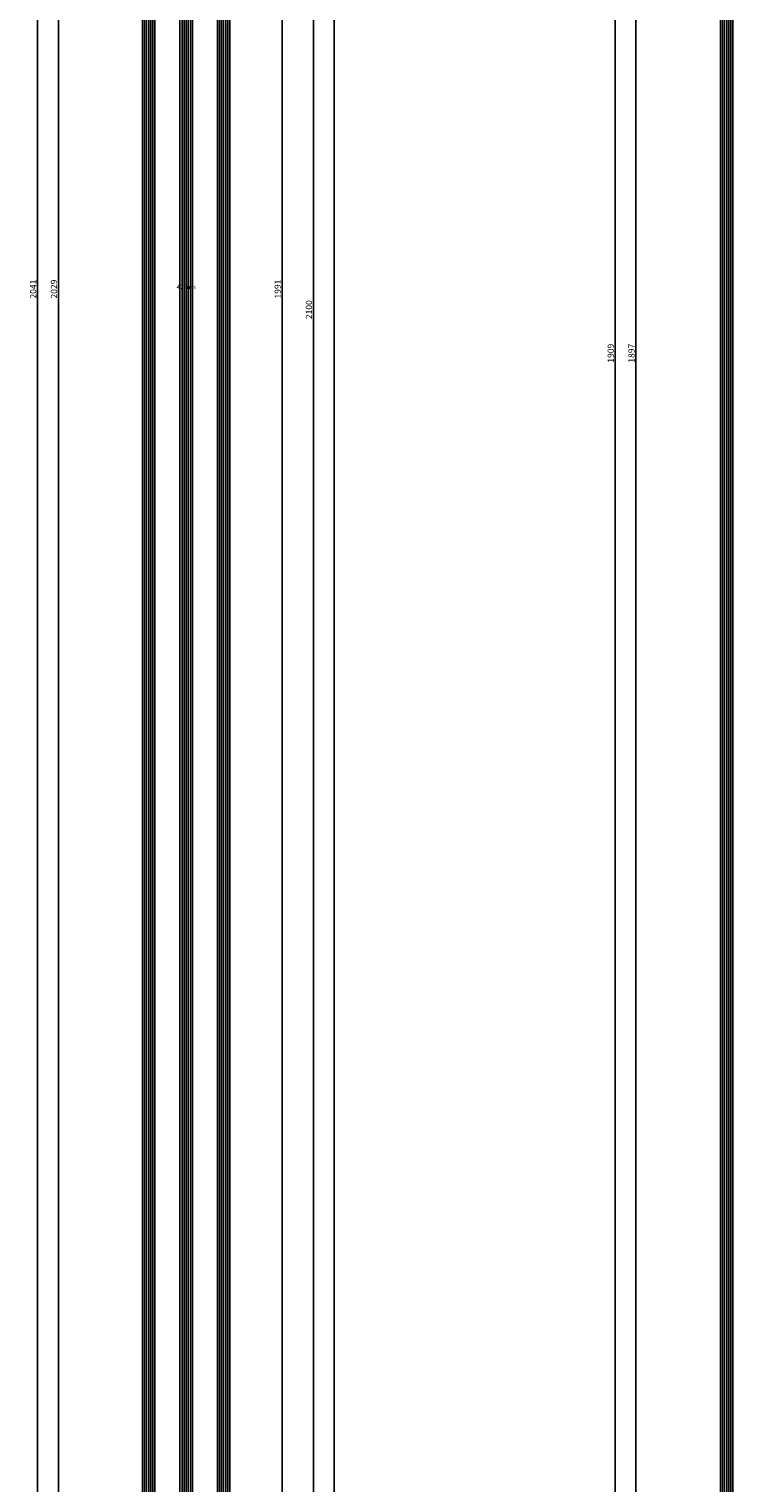
# Model space of a CAD drawing. Units: millimetres. Extents: x -12 to 4317, y -4429 to -50.
# Drawn here: x 3614 to 3952, y -3033 to -2335 of the extents above; entities that cross this region are included whole.
import ezdxf
from ezdxf.enums import TextEntityAlignment as Align

# ---------------------------------------------------------------- set-up
doc = ezdxf.new("R2010")
doc.units = ezdxf.units.MM
doc.header["$PDMODE"] = 3
doc.header["$PDSIZE"] = -0.5
for name, color, linetype in [('CrossSectionsDim', 3, 'Continuous'), ('CrossSectionsGlass', 4, 'Continuous'), ('CrossSectionsTexts', 3, 'Continuous')]:
    doc.layers.add(name, color=color, linetype=linetype)
doc.styles.add('CrossSection', font='simplex.shx', dxfattribs={"height": 3})
doc.styles.get("Standard").update_dxf_attribs({"font": 'complex.shx', "height": 60})
doc.dimstyles.new('CrossSection', dxfattribs={"dimtxt": 3, "dimasz": 3, "dimexe": 1.25, "dimexo": 0.625, "dimtad": 1, "dimdec": 1, "dimtxsty": 'CrossSection', "dimblk": 'NONE', "dimcen": 2.5, "dimclrd": 256, "dimclre": 256, "dimadec": 0, "dimazin": 2, "dimtfac": 1, "dimtdec": 4, "dimtofl": 0, "dimtmove": 0, "dimatfit": 3, "dimfxl": 1, "dimtolj": 1, "dimtzin": 0, "dimarcsym": 0})

# ---------------------------------------------------------------- blocks, each defined once
blk = doc.blocks.new('42_mm_TEXT_2', base_point=(-9.6, -1466.8))
at = {"layer": 'CrossSectionsTexts'}
blk.add_text('42 mm', height=2.1, dxfattribs=at).set_placement((-30.6, -2460.1), align=Align.CENTER)
blk = doc.blocks.new('42_mm_2', base_point=(2007.6, 0))
at = {"layer": 'CrossSectionsGlass'}
for p, q in [((2028.1, 0), (0.5, 0)), ((2028.6, -1), (0, -1)), ((2028.6, -2), (0, -2)), ((2028.6, -3), (0, -3)), ((2028.6, -4), (0, -4)), ((2028.6, -5), (0, -5)), ((2028.1, -6), (0.5, -6)), ((2028.6, -19), (0, -19)), ((2028.6, -20), (0, -20)), ((2028.1, -18), (0.5, -18)), ((2028.6, -21), (0, -21)), ((2028.6, -22), (0, -22)), ((2028.6, -23), (0, -23)), ((2028.1, -24), (0.5, -24)), ((2028.6, -37), (0, -37)), ((2028.6, -38), (0, -38)), ((2028.6, -39), (0, -39)), ((2028.6, -40), (0, -40)), ((2028.6, -41), (0, -41)), ((2028.1, -36), (0.5, -36)), ((2028.1, -42), (0.5, -42))]:
    blk.add_line(p, q, dxfattribs=at)
blk = doc.blocks.new('*D352')
at = {"layer": 'CrossSectionsDim', "lineweight": -2}
for p, q in [((35.125, -520), (41.75, -520)), ((40.5, -520), (40.5, -3520)), ((35.125, -3520), (41.75, -3520))]:
    blk.add_line(p, q, dxfattribs=at)
at = {"layer": 'Defpoints', "color": 0}
for p in [(34.5, -520), (34.5, -3520), (40.5, -3520)]:
    blk.add_point(p, dxfattribs=at)
at = {"layer": 'CrossSectionsDim', "color": 0, "insert": (38.375, -2020), "char_height": 3, "attachment_point": 5, "rotation": 90, "style": 'CrossSection'}
blk.add_mtext('\\A1;3000', dxfattribs=at)
blk = doc.blocks.new('_NONE')
blk = doc.blocks.new('*D355')
at = {"layer": 'CrossSectionsDim', "lineweight": -2}
for p, q in [((-86.625, -1445.8), (-93.25, -1445.8)), ((-92, -1445.8), (-92, -3474.4)), ((-86.625, -3474.4), (-93.25, -3474.4))]:
    blk.add_line(p, q, dxfattribs=at)
at = {"layer": 'Defpoints', "color": 0}
for p in [(-86, -1445.8), (-92, -3474.4), (-86, -3474.4)]:
    blk.add_point(p, dxfattribs=at)
at = {"layer": 'CrossSectionsDim', "color": 0, "insert": (-94.125, -2460.1), "char_height": 3, "attachment_point": 5, "rotation": 90, "style": 'CrossSection'}
blk.add_mtext('\\A1;2029', dxfattribs=at)
blk = doc.blocks.new('*D356')
at = {"layer": 'CrossSectionsDim', "lineweight": -2}
for p, q in [((-96.625, -1439.8), (-103.25, -1439.8)), ((-102, -1439.8), (-102, -3480.4)), ((-96.625, -3480.4), (-103.25, -3480.4))]:
    blk.add_line(p, q, dxfattribs=at)
at = {"layer": 'Defpoints', "color": 0}
for p in [(-96, -1439.8), (-102, -3480.4), (-96, -3480.4)]:
    blk.add_point(p, dxfattribs=at)
at = {"layer": 'CrossSectionsDim', "color": 0, "insert": (-104.125, -2460.1), "char_height": 3, "attachment_point": 5, "rotation": 90, "style": 'CrossSection'}
blk.add_mtext('\\A1;2041', dxfattribs=at)
blk = doc.blocks.new('*D359')
at = {"layer": 'CrossSectionsDim', "lineweight": -2}
for p, q in [((10.125, -1464.8), (16.75, -1464.8)), ((15.5, -1464.8), (15.5, -3455.4)), ((10.125, -3455.4), (16.75, -3455.4))]:
    blk.add_line(p, q, dxfattribs=at)
at = {"layer": 'Defpoints', "color": 0}
for p in [(9.5, -1464.8), (9.5, -3455.4), (15.5, -3455.4)]:
    blk.add_point(p, dxfattribs=at)
at = {"layer": 'CrossSectionsDim', "color": 0, "insert": (13.375, -2460.1), "char_height": 3, "attachment_point": 5, "rotation": 90, "style": 'CrossSection'}
blk.add_mtext('\\A1;1991', dxfattribs=at)
blk = doc.blocks.new('*D360')
at = {"layer": 'CrossSectionsDim', "lineweight": -2}
for p, q in [((25.125, -1420), (31.75, -1420)), ((30.5, -1420), (30.5, -3520)), ((25.125, -3520), (31.75, -3520))]:
    blk.add_line(p, q, dxfattribs=at)
at = {"layer": 'Defpoints', "color": 0}
for p in [(24.5, -1420), (24.5, -3520), (30.5, -3520)]:
    blk.add_point(p, dxfattribs=at)
at = {"layer": 'CrossSectionsDim', "color": 0, "insert": (28.375, -2470), "char_height": 3, "attachment_point": 5, "rotation": 90, "style": 'CrossSection'}
blk.add_mtext('\\A1;2100', dxfattribs=at)
blk = doc.blocks.new('*D208')
at = {"layer": 'CrossSectionsDim', "lineweight": -2}
for p, q in [((3755.125, -520), (3761.75, -520)), ((3760.5, -520), (3760.5, -3520)), ((3755.125, -3520), (3761.75, -3520))]:
    blk.add_line(p, q, dxfattribs=at)
at = {"layer": 'Defpoints', "color": 0}
for p in [(3754.5, -520), (3754.5, -3520), (3760.5, -3520)]:
    blk.add_point(p, dxfattribs=at)
at = {"layer": 'CrossSectionsDim', "color": 0, "insert": (3758.375, -2020), "char_height": 3, "attachment_point": 5, "rotation": 90, "style": 'CrossSection'}
blk.add_mtext('\\A1;3000', dxfattribs=at)
blk = doc.blocks.new('*D211')
at = {"layer": 'CrossSectionsDim', "lineweight": -2}
for p, q in [((3633.375, -1445.8), (3626.75, -1445.8)), ((3628, -1445.8), (3628, -3474.4)), ((3633.375, -3474.4), (3626.75, -3474.4))]:
    blk.add_line(p, q, dxfattribs=at)
at = {"layer": 'Defpoints', "color": 0}
for p in [(3634, -1445.8), (3628, -3474.4), (3634, -3474.4)]:
    blk.add_point(p, dxfattribs=at)
at = {"layer": 'CrossSectionsDim', "color": 0, "insert": (3625.875, -2460.1), "char_height": 3, "attachment_point": 5, "rotation": 90, "style": 'CrossSection'}
blk.add_mtext('\\A1;2029', dxfattribs=at)
blk = doc.blocks.new('*D212')
at = {"layer": 'CrossSectionsDim', "lineweight": -2}
for p, q in [((3623.375, -1439.8), (3616.75, -1439.8)), ((3618, -1439.8), (3618, -3480.4)), ((3623.375, -3480.4), (3616.75, -3480.4))]:
    blk.add_line(p, q, dxfattribs=at)
at = {"layer": 'Defpoints', "color": 0}
for p in [(3624, -1439.8), (3618, -3480.4), (3624, -3480.4)]:
    blk.add_point(p, dxfattribs=at)
at = {"layer": 'CrossSectionsDim', "color": 0, "insert": (3615.875, -2460.1), "char_height": 3, "attachment_point": 5, "rotation": 90, "style": 'CrossSection'}
blk.add_mtext('\\A1;2041', dxfattribs=at)
blk = doc.blocks.new('*D215')
at = {"layer": 'CrossSectionsDim', "lineweight": -2}
for p, q in [((3730.125, -1464.8), (3736.75, -1464.8)), ((3735.5, -1464.8), (3735.5, -3455.4)), ((3730.125, -3455.4), (3736.75, -3455.4))]:
    blk.add_line(p, q, dxfattribs=at)
at = {"layer": 'Defpoints', "color": 0}
for p in [(3729.5, -1464.8), (3729.5, -3455.4), (3735.5, -3455.4)]:
    blk.add_point(p, dxfattribs=at)
at = {"layer": 'CrossSectionsDim', "color": 0, "insert": (3733.375, -2460.1), "char_height": 3, "attachment_point": 5, "rotation": 90, "style": 'CrossSection'}
blk.add_mtext('\\A1;1991', dxfattribs=at)
blk = doc.blocks.new('*D216')
at = {"layer": 'CrossSectionsDim', "lineweight": -2}
for p, q in [((3745.125, -1420), (3751.75, -1420)), ((3750.5, -1420), (3750.5, -3520)), ((3745.125, -3520), (3751.75, -3520))]:
    blk.add_line(p, q, dxfattribs=at)
at = {"layer": 'Defpoints', "color": 0}
for p in [(3744.5, -1420), (3744.5, -3520), (3750.5, -3520)]:
    blk.add_point(p, dxfattribs=at)
at = {"layer": 'CrossSectionsDim', "color": 0, "insert": (3748.375, -2470), "char_height": 3, "attachment_point": 5, "rotation": 90, "style": 'CrossSection'}
blk.add_mtext('\\A1;2100', dxfattribs=at)
blk = doc.blocks.new('42_mm_4', base_point=(1875.8, 0))
at = {"layer": 'CrossSectionsGlass'}
for p, q in [((1896.8, -37), (0, -37)), ((1896.8, -38), (0, -38)), ((1896.8, -39), (0, -39)), ((1896.8, -40), (0, -40)), ((1896.8, -41), (0, -41)), ((1896.3, -36), (0.5, -36)), ((1896.3, -42), (0.5, -42))]:
    blk.add_line(p, q, dxfattribs=at)
blk = doc.blocks.new('*D375')
at = {"layer": 'CrossSectionsDim', "lineweight": -2}
for p, q in [((-86.625, -1542.5), (-93.25, -1542.5)), ((-92, -1542.5), (-92, -3439.3)), ((-86.625, -3439.3), (-93.25, -3439.3))]:
    blk.add_line(p, q, dxfattribs=at)
at = {"layer": 'Defpoints', "color": 0}
for p in [(-86, -1542.5), (-92, -3439.3), (-86, -3439.3)]:
    blk.add_point(p, dxfattribs=at)
at = {"layer": 'CrossSectionsDim', "color": 0, "insert": (-94.125, -2490.9), "char_height": 3, "attachment_point": 5, "rotation": 90, "style": 'CrossSection'}
blk.add_mtext('\\A1;1897', dxfattribs=at)
blk = doc.blocks.new('*D376')
at = {"layer": 'CrossSectionsDim', "lineweight": -2}
for p, q in [((-96.625, -1536.5), (-103.25, -1536.5)), ((-102, -1536.5), (-102, -3445.3)), ((-96.625, -3445.3), (-103.25, -3445.3))]:
    blk.add_line(p, q, dxfattribs=at)
at = {"layer": 'Defpoints', "color": 0}
for p in [(-96, -1536.5), (-102, -3445.3), (-96, -3445.3)]:
    blk.add_point(p, dxfattribs=at)
at = {"layer": 'CrossSectionsDim', "color": 0, "insert": (-104.125, -2490.9), "char_height": 3, "attachment_point": 5, "rotation": 90, "style": 'CrossSection'}
blk.add_mtext('\\A1;1909', dxfattribs=at)
blk = doc.blocks.new('*D231')
at = {"layer": 'CrossSectionsDim', "lineweight": -2}
for p, q in [((3910.875, -1542.5), (3904.25, -1542.5)), ((3905.5, -1542.5), (3905.5, -3439.3)), ((3910.875, -3439.3), (3904.25, -3439.3))]:
    blk.add_line(p, q, dxfattribs=at)
at = {"layer": 'Defpoints', "color": 0}
for p in [(3911.5, -1542.5), (3905.5, -3439.3), (3911.5, -3439.3)]:
    blk.add_point(p, dxfattribs=at)
at = {"layer": 'CrossSectionsDim', "color": 0, "insert": (3903.375, -2490.9), "char_height": 3, "attachment_point": 5, "rotation": 90, "style": 'CrossSection'}
blk.add_mtext('\\A1;1897', dxfattribs=at)
blk = doc.blocks.new('*D232')
at = {"layer": 'CrossSectionsDim', "lineweight": -2}
for p, q in [((3900.875, -1536.5), (3894.25, -1536.5)), ((3895.5, -1536.5), (3895.5, -3445.3)), ((3900.875, -3445.3), (3894.25, -3445.3))]:
    blk.add_line(p, q, dxfattribs=at)
at = {"layer": 'Defpoints', "color": 0}
for p in [(3901.5, -1536.5), (3895.5, -3445.3), (3901.5, -3445.3)]:
    blk.add_point(p, dxfattribs=at)
at = {"layer": 'CrossSectionsDim', "color": 0, "insert": (3893.375, -2490.9), "char_height": 3, "attachment_point": 5, "rotation": 90, "style": 'CrossSection'}
blk.add_mtext('\\A1;1909', dxfattribs=at)
blk = doc.blocks.new('CS_10VERT1', base_point=(0, -520))
at = {"layer": 'CrossSectionsGlass', "yscale": -1, "rotation": 89.99999999999999}
blk.add_blockref('42_mm_2', (-9.6, -1466.8), dxfattribs=at)
at = {"layer": 'CrossSectionsTexts'}
blk.add_blockref('42_mm_TEXT_2', (-9.6, -1466.8), dxfattribs=at)
at = {"layer": 'CrossSectionsDim'}
for base, p1, p2, text, picture, middle in [((40.5, -3520), (34.5, -520), (34.5, -3520), '3000', '*D352', (40.5, -2020)), ((30.5, -3520), (24.5, -1420), (24.5, -3520), '2100', '*D360', (30.5, -2470)), ((-102, -3480.4), (-96, -1439.8), (-96, -3480.4), '2041', '*D356', (-102, -2460.1)), ((-92, -3474.4), (-86, -1445.8), (-86, -3474.4), '2029', '*D355', (-92, -2460.1)), ((15.5, -3455.4), (9.5, -1464.8), (9.5, -3455.4), '1991', '*D359', (15.5, -2460.1))]:
    dim = blk.add_linear_dim(base=base, p1=p1, p2=p2, angle=90, text=text, dimstyle='CrossSection', override={"dimpost": '<>'}, dxfattribs=at)
    dim.commit()
    dim.dimension.update_dxf_attribs({"geometry": picture, "text_midpoint": middle, "dimtype": 160})
blk = doc.blocks.new('CS_10VERT2', base_point=(0, -520))
at = {"layer": 'CrossSectionsGlass', "yscale": -1, "rotation": 89.99999999999997}
blk.add_blockref('42_mm_4', (-9.4, -1563.5), dxfattribs=at)
at = {"layer": 'CrossSectionsDim'}
for base, p1, p2, text, picture, middle in [((-102, -3445.3), (-96, -1536.5), (-96, -3445.3), '1909', '*D376', (-102, -2490.9)), ((-92, -3439.3), (-86, -1542.5), (-86, -3439.3), '1897', '*D375', (-92, -2490.9))]:
    dim = blk.add_linear_dim(base=base, p1=p1, p2=p2, angle=90, text=text, dimstyle='CrossSection', override={"dimpost": '<>'}, dxfattribs=at)
    dim.commit()
    dim.dimension.update_dxf_attribs({"geometry": picture, "text_midpoint": middle, "dimtype": 160})

msp = doc.modelspace()

# ---------------------------------------------------------------- block references
for name, p in [('CS_10VERT1', (3720, -520)), ('CS_10VERT2', (3997.5, -520))]:
    msp.add_blockref(name, p)
at = {"layer": 'CrossSectionsGlass', "yscale": -1}
for name, p, rotation in [('42_mm_2', (3710.4, -1466.8), 89.99999999999999), ('42_mm_4', (3988.1, -1563.5), 89.99999999999997)]:
    msp.add_blockref(name, p, dxfattribs=dict(at, rotation=rotation))
at = {"layer": 'CrossSectionsTexts'}
msp.add_blockref('42_mm_TEXT_2', (3710.4, -1466.8), dxfattribs=at)

# ---------------------------------------------------------------- dimensions: what is measured, and where the dimension line sits
at = {"layer": 'CrossSectionsDim'}
for base, p1, p2, text, picture, middle in [((3760.5, -3520), (3754.5, -520), (3754.5, -3520), '3000', '*D208', (3760.5, -2020)), ((3750.5, -3520), (3744.5, -1420), (3744.5, -3520), '2100', '*D216', (3750.5, -2470)), ((3618, -3480.4), (3624, -1439.8), (3624, -3480.4), '2041', '*D212', (3618, -2460.1)), ((3628, -3474.4), (3634, -1445.8), (3634, -3474.4), '2029', '*D211', (3628, -2460.1)), ((3735.5, -3455.4), (3729.5, -1464.8), (3729.5, -3455.4), '1991', '*D215', (3735.5, -2460.1)), ((3895.5, -3445.3), (3901.5, -1536.5), (3901.5, -3445.3), '1909', '*D232', (3895.5, -2490.9)), ((3905.5, -3439.3), (3911.5, -1542.5), (3911.5, -3439.3), '1897', '*D231', (3905.5, -2490.9))]:
    dim = msp.add_linear_dim(base=base, p1=p1, p2=p2, angle=90, text=text, dimstyle='CrossSection', override={"dimpost": '<>'}, dxfattribs=at)
    dim.commit()
    dim.dimension.update_dxf_attribs({"geometry": picture, "text_midpoint": middle, "dimtype": 160})

doc.saveas('drawing.dxf')
